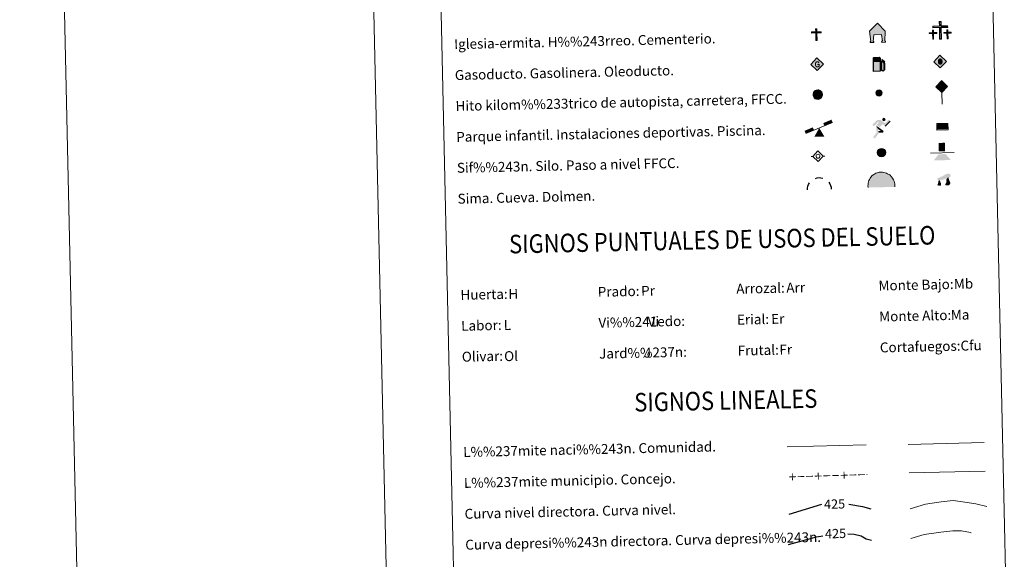
# Model space of a CAD drawing. Units: metres. Extents: x 651222 to 655742, y 720643 to 723711.
# Drawn here: x 651222 to 652018, y 721539 to 721975 of the extents above; entities that cross this region are included whole.
import ezdxf
from ezdxf.enums import TextEntityAlignment as Align

# ---------------------------------------------------------------- set-up
doc = ezdxf.new("R2010")
doc.units = ezdxf.units.M
doc.header["$MEASUREMENT"] = 0
doc.linetypes.add('DGN Style 3', pattern=[69.495108, 49.639363, -19.855745])
for name, color, linetype, lineweight in [('Carátula', 7, 'Continuous', 5), ('Edificios construcciones cerramientos', 7, 'Continuous', 5), ('Entidades rústicas y varios', 7, 'Continuous', 5), ('Hidrografía', 7, 'Continuous', 5), ('Líneas de conducción', 7, 'Continuous', 5), ('Viales y ferrocarril', 7, 'Continuous', 5)]:
    doc.layers.add(name, color=color, linetype=linetype, lineweight=lineweight)
doc.styles.add('Style-arial', font='arial.shx', dxfattribs={"bigfont": 'arialbig.shx'})
doc.styles.add('Style-Helvetica-Narrow-Oblique', font='txt')

# ---------------------------------------------------------------- blocks, each defined once
blk = doc.blocks.new('5CEMEN')
at = {"layer": 'Carátula', "color": 7, "linetype": 'Continuous', "lineweight": 5, "flags": 128}
for points in [[(0.27, -4.21), (0.27, 1.95), (3.78, 1.95), (3.78, 2.84), (0.27, 2.84), (0.26, 5.31), (-0.71, 5.31), (-0.7, 2.84), (-4.22, 2.84), (-4.22, 1.95), (-0.7, 1.95), (-0.71, -4.21), (0.27, -4.21)], [(-3.95, -4.17), (-3.95, -1.09), (-2.18, -1.09), (-2.19, -0.64), (-3.95, -0.64), (-3.95, 0.6), (-4.43, 0.59), (-4.43, -0.64), (-6.18, -0.64), (-6.19, -1.09), (-4.43, -1.09), (-4.43, -4.17), (-3.95, -4.17)], [(-4.42, -0.73), (-6.09, -0.73), (-6.09, -0.99), (-4.34, -1), (-4.34, -4.08), (-4.02, -4.08), (-4.02, -1), (-2.28, -1), (-2.28, -0.73), (-3.94, -0.73), (-4.03, -0.64), (-4.02, 0.5), (-4.33, 0.5), (-4.34, -0.64), (-4.42, -0.73)], [(-0.71, 2.66), (-4.06, 2.66), (-4.05, 2.12), (-0.53, 2.13), (-0.53, -4.04), (0.1, -4.04), (0.09, 2.13), (3.6, 2.13), (3.6, 2.67), (0.27, 2.67), (0.1, 2.84), (0.09, 5.14), (-0.52, 5.13), (-0.52, 2.84), (-0.71, 2.66)], [(3.83, -4.17), (3.83, -1.09), (5.58, -1.1), (5.59, -0.65), (3.83, -0.64), (3.83, 0.58), (3.33, 0.59), (3.33, -0.65), (1.57, -0.65), (1.58, -1.1), (3.34, -1.09), (3.33, -4.17), (3.83, -4.17)], [(3.33, -0.73), (1.67, -0.74), (1.66, -1.01), (3.43, -1.01), (3.43, -4.09), (3.74, -4.09), (3.73, -1.01), (5.49, -1.01), (5.49, -0.74), (3.82, -0.73), (3.73, -0.65), (3.73, 0.5), (3.43, 0.5), (3.43, -0.65), (3.33, -0.73)], [(-4.02, -4.08), (-4.34, -4.08), (-4.35, -3.8)], [(0.1, -4.04), (-0.53, -4.04), (-0.53, -3.47)], [(3.74, -4.09), (3.43, -4.09), (3.43, -3.8)]]:
    blk.add_lwpolyline(points, dxfattribs=at)
blk = doc.blocks.new('5GASO')
at = {"layer": 'Líneas de conducción', "linetype": 'Continuous', "lineweight": 5}
for color, points in [(33, [(0.11, -5.09), (-5.09, -0.11), (-0.11, 5.09), (0.18, 2.51), (0.18, 2.51), (-0.37, 2.42), (-0.83, 2.2), (-1.22, 1.83), (-1.51, 1.32), (-1.7, 0.68), (-1.75, -0.08), (-1.66, -0.82), (-1.45, -1.45), (-1.12, -1.96), (-0.71, -2.32), (-0.21, -2.52), (0.35, -2.59), (0.35, -2.59)]), (250, [(0.35, -2.59), (-0.21, -2.52), (-0.7, -2.32), (-1.12, -1.96), (-1.45, -1.45), (-1.66, -0.82), (-1.74, -0.08), (-1.7, 0.68), (-1.51, 1.32), (-1.22, 1.83), (-0.83, 2.2), (-0.37, 2.42), (0.18, 2.51), (0.52, 2.49), (0.83, 2.42), (1.09, 2.31), (1.33, 2.15), (1.53, 1.93), (1.69, 1.68), (1.82, 1.38), (1.91, 1.03), (1.16, 0.83), (1.02, 1.19), (0.8, 1.45), (0.51, 1.61), (0.19, 1.66), (-0.07, 1.62), (-0.3, 1.54), (-0.51, 1.41), (-0.68, 1.23), (-0.83, 1), (-0.93, 0.71), (-0.98, 0.37), (-0.99, -0.01), (-0.96, -0.43), (-0.88, -0.79), (-0.76, -1.11), (-0.59, -1.36), (-0.41, -1.53), (-0.2, -1.65), (0.03, -1.72), (0.29, -1.74), (0.55, -1.71), (0.82, -1.62), (1.07, -1.48), (1.3, -1.3), (1.28, -0.68), (0.25, -0.71), (0.23, 0.15), (2.02, 0.19), (2.06, -1.78), (1.75, -2.08), (1.33, -2.34), (0.84, -2.52)]), (33, [(0.11, -5.09), (0.35, -2.59), (0.35, -2.59), (0.84, -2.52), (1.33, -2.34), (1.75, -2.08), (2.06, -1.78), (2.02, 0.19), (0.23, 0.15), (0.25, -0.71), (1.28, -0.68), (1.3, -1.3), (1.07, -1.48), (0.81, -1.62), (0.55, -1.71), (0.29, -1.74), (0.03, -1.72), (-0.2, -1.65), (-0.41, -1.53), (-0.59, -1.36), (-0.76, -1.11), (-0.88, -0.79), (-0.96, -0.43), (-0.99, -0.01), (-0.98, 0.37), (-0.93, 0.71), (-0.83, 1), (-0.68, 1.23), (-0.51, 1.41), (-0.3, 1.54), (-0.07, 1.62), (0.19, 1.66), (0.51, 1.61), (0.8, 1.45), (1.02, 1.19), (1.16, 0.83), (1.91, 1.03), (1.82, 1.38), (1.69, 1.68), (1.53, 1.93), (1.33, 2.15), (1.09, 2.31), (0.82, 2.42), (0.52, 2.49), (0.18, 2.51), (0.18, 2.51), (-0.11, 5.09), (5.09, 0.11)])]:
    blk.add_hatch(color=color, dxfattribs=at).paths.add_polyline_path(points)
at = {"layer": 'Líneas de conducción', "color": 250, "linetype": 'Continuous', "lineweight": 5}
blk.add_3dface([(0.11, -5.09), (5.09, 0.11), (-0.11, 5.09), (-5.09, -0.11)], dxfattribs=at)
blk = doc.blocks.new('5HITFE')
at = {"layer": 'Viales y ferrocarril', "linetype": 'Continuous', "lineweight": 5}
blk.add_hatch(color=2, dxfattribs=at).paths.add_polyline_path([(-0.21, 9.55), (-5.07, 14.19), (-0.42, 19.05), (-0.37, 19.1), (4.43, 14.4)])
at = {"layer": 'Viales y ferrocarril', "color": 170, "linetype": 'Continuous', "lineweight": 5}
blk.add_line((-0.21, 9.55), (-5.07, 14.19), dxfattribs=at)
at = {"layer": 'Viales y ferrocarril', "color": 250, "linetype": 'Continuous', "lineweight": 5}
blk.add_line((-0.21, 9.55), (0, 0), dxfattribs=at)
at = {"layer": 'Viales y ferrocarril', "color": 250, "linetype": 'Continuous', "lineweight": 5, "flags": 128}
blk.add_lwpolyline([(-0.21, 9.55), (4.43, 14.4), (-0.37, 19.1), (-0.42, 19.05), (-5.07, 14.19)], close=True, dxfattribs=at)
blk = doc.blocks.new('5HORRE')
at = {"layer": 'Edificios construcciones cerramientos', "linetype": 'Continuous', "lineweight": 5, "extrusion": (0, 0, -1)}
blk.add_hatch(color=254, dxfattribs=at).paths.add_polyline_path([(5.95, -7.88), (2.83, -7.81), (2.85, -6.9), (3.44, -6.84), (2.97, -1.56), (-3.28, -1.43), (-4.06, -6.63), (-3.39, -6.69), (-3.42, -7.67), (-6.54, -7.6), (-6.48, -6.62), (-5.87, -6.59), (-6.34, 1.43), (0.05, 7.88), (6.41, 1.28), (5.37, -6.84), (5.93, -6.92)])
at = {"layer": 'Edificios construcciones cerramientos', "color": 252, "linetype": 'Continuous', "lineweight": 5, "flags": 128}
blk.add_lwpolyline([(-6.41, 1.28), (-0.05, 7.88), (6.34, 1.43), (5.87, -6.59), (6.48, -6.62), (6.54, -7.6), (3.42, -7.67), (3.39, -6.69), (4.06, -6.63), (3.28, -1.43), (-2.97, -1.56), (-3.44, -6.84), (-2.85, -6.9), (-2.83, -7.81), (-5.95, -7.88), (-5.93, -6.92), (-5.37, -6.84)], close=True, dxfattribs=at)
blk = doc.blocks.new('5ROLEO')
at = {"layer": 'Líneas de conducción', "linetype": 'Continuous', "lineweight": 5}
for color, points in [(2, [(-0.03, -5.2), (-5.23, -0.22), (-0.26, 4.98), (-0.06, 2.39), (-0.06, 2.39), (-0.6, 2.31), (-1.06, 2.09), (-1.42, 1.73), (-1.71, 1.23), (-1.89, 0.58), (-1.93, -0.23), (-1.88, -0.8), (-1.77, -1.3), (-1.58, -1.75), (-1.32, -2.12), (-1.04, -2.39), (-0.72, -2.57), (-0.35, -2.67), (0.06, -2.7), (0.06, -2.7)]), (250, [(0.06, -2.7), (0.06, -2.7), (-0.35, -2.67), (-0.72, -2.57), (-1.04, -2.39), (-1.32, -2.12), (-1.58, -1.75), (-1.77, -1.3), (-1.88, -0.8), (-1.93, -0.23), (-1.89, 0.58), (-1.71, 1.23), (-1.42, 1.73), (-1.06, 2.09), (-0.6, 2.31), (-0.06, 2.39), (-0.04, 1.54), (-0.28, 1.51), (-0.51, 1.43), (-0.7, 1.29), (-0.87, 1.11), (-1.01, 0.87), (-1.11, 0.58), (-1.16, 0.23), (-1.18, -0.18), (-1.15, -0.58), (-1.08, -0.92), (-0.97, -1.21), (-0.81, -1.44), (-0.63, -1.62), (-0.42, -1.76), (-0.2, -1.83), (0.04, -1.85), (0.06, -2.7), (0.06, -2.7)]), (2, [(0.04, -1.85), (-0.2, -1.83), (-0.42, -1.76), (-0.63, -1.62), (-0.81, -1.44), (-0.97, -1.21), (-1.08, -0.92), (-1.15, -0.58), (-1.18, -0.18), (-1.16, 0.23), (-1.11, 0.58), (-1.01, 0.87), (-0.87, 1.11), (-0.7, 1.29), (-0.51, 1.43), (-0.28, 1.51), (-0.03, 1.54), (0.22, 1.52), (0.44, 1.45), (0.65, 1.33), (0.83, 1.15), (0.98, 0.92), (1.08, 0.64), (1.15, 0.29), (1.18, -0.1), (1.17, -0.51), (1.11, -0.87), (1.01, -1.17), (0.88, -1.41), (0.7, -1.6), (0.5, -1.74), (0.29, -1.82)]), (2, [(-0.03, -5.2), (0.06, -2.7), (0.06, -2.7), (0.46, -2.65), (0.83, -2.53), (1.14, -2.33), (1.41, -2.05), (1.65, -1.67), (1.82, -1.22), (1.91, -0.7), (1.93, -0.11), (1.89, 0.46), (1.77, 0.97), (1.59, 1.4), (1.35, 1.76), (1.06, 2.04), (0.72, 2.25), (0.35, 2.36), (-0.06, 2.39), (-0.06, 2.39), (-0.26, 4.98), (4.94, 0)]), (250, [(0.06, -2.7), (0.04, -1.85), (0.04, -1.85), (0.29, -1.82), (0.5, -1.74), (0.7, -1.6), (0.88, -1.41), (1.01, -1.17), (1.11, -0.87), (1.17, -0.51), (1.18, -0.1), (1.15, 0.29), (1.08, 0.64), (0.98, 0.92), (0.83, 1.15), (0.65, 1.33), (0.44, 1.45), (0.22, 1.52), (-0.03, 1.54), (-0.04, 1.54), (-0.06, 2.39), (-0.06, 2.39), (-0.05, 2.39), (0.35, 2.36), (0.72, 2.25), (1.06, 2.04), (1.35, 1.76), (1.59, 1.4), (1.77, 0.97), (1.89, 0.46), (1.93, -0.11), (1.91, -0.7), (1.82, -1.22), (1.65, -1.67), (1.41, -2.05), (1.14, -2.33), (0.83, -2.53), (0.46, -2.65), (0.06, -2.7)])]:
    blk.add_hatch(color=color, dxfattribs=at).paths.add_polyline_path(points)
at = {"layer": 'Líneas de conducción', "color": 250, "linetype": 'Continuous', "lineweight": 5, "flags": 128}
blk.add_lwpolyline([(-0.03, -5.2), (4.95, 0), (-0.25, 4.98), (-5.23, -0.22), (-0.03, -5.2)], dxfattribs=at)
blk = doc.blocks.new('5SIFON')
at = {"layer": 'Hidrografía', "color": 250, "linetype": 'Continuous', "lineweight": 5}
for p, q in [((5.42, 0.12), (4.22, 0.09)), ((-5.47, -0.12), (-4.21, -0.09))]:
    blk.add_line(p, q, dxfattribs=at)
at = {"layer": 'Hidrografía', "color": 250, "linetype": 'Continuous', "lineweight": 5, "flags": 128}
blk.add_lwpolyline([(-4.21, -0.09), (-0.1, 4.23), (4.22, 0.09), (0.08, -4.23), (-4.21, -0.09)], dxfattribs=at)
at = {"layer": 'Hidrografía', "color": 250, "linetype": 'Continuous', "lineweight": 5}
blk.add_circle((-0.01, 0), 1.58, dxfattribs=at)
blk = doc.blocks.new('5SIMA')
at = {"layer": 'Entidades rústicas y varios', "color": 250, "linetype": 'Continuous', "lineweight": 30, "extrusion": (0, 0, -1)}
for start, end in [(358.20382, 34.20019), (70.20551, 106.21642), (142.20664, 178.20065)]:
    blk.add_arc((-0.05, -3.35), 9.59, start, end, dxfattribs=at)
blk = doc.blocks.new('5IDEP')
at = {"layer": 'Edificios construcciones cerramientos', "linetype": 'Continuous', "lineweight": 5, "extrusion": (0, 0, -1)}
blk.add_hatch(color=252, dxfattribs=at).paths.add_polyline_path([(0.52, -0.61), (-1.78, 1.89), (-4, 0.31), (-7.81, 4.38), (-6.52, 5.35), (-3.9, 2.53), (-0.26, 5.17), (2.78, 5.1), (6.46, 1.21), (5.12, 0.19), (1.93, 3.67), (1.33, 3.14), (3.06, 1.29)])
at = {"layer": 'Edificios construcciones cerramientos', "linetype": 'Continuous', "lineweight": 5}
for points in [[(-4.93, -9.55), (-5.18, -9.46), (-5.38, -9.31), (-5.53, -9.09), (-5.61, -8.83), (-5.6, -8.55), (-5.48, -8.3), (-2.92, -4.93), (-3.58, 0.23), (-3.41, 0.73), (-3.41, 0.73), (-1.9, -2), (-1.9, -2), (-1.72, -3.72), (-1.72, -3.72), (-1.06, -5.12), (-1.06, -5.12), (-4.23, -9.32), (-4.23, -9.32), (-4.39, -9.46), (-4.65, -9.55)], [(1.49, -5.15), (1.49, -5.15), (-1.06, -5.12), (-1.06, -5.12), (-1.72, -3.72), (-1.72, -3.72), (0.41, -3.72), (-1.9, -2), (-1.9, -2), (-3.41, 0.73), (-3.41, 0.73), (-3.41, 0.73), (-3.41, 0.73), (2.17, -3.32), (2.17, -3.32), (2.37, -3.5), (2.5, -3.75), (2.56, -4.03), (2.54, -4.31), (2.45, -4.56), (2.29, -4.79), (2.07, -4.97), (1.8, -5.08)]]:
    blk.add_hatch(color=252, dxfattribs=at).paths.add_polyline_path(points)
h = blk.add_hatch(color=252, dxfattribs=at)
edge = h.paths.add_edge_path()
edge.add_arc((2.84, 5.59), 1.39, 181.27007, 541.27007)
at = {"layer": 'Edificios construcciones cerramientos', "color": 252, "linetype": 'Continuous', "lineweight": 5}
blk.add_line((4, 0.31), (7.81, 4.38), dxfattribs=at)
at = {"layer": 'Edificios construcciones cerramientos', "color": 252, "linetype": 'Continuous', "lineweight": 5, "flags": 128}
blk.add_lwpolyline([(7.81, 4.38), (4, 0.31)], dxfattribs=at)
blk = doc.blocks.new('5DOLM')
at = {"layer": 'Entidades rústicas y varios', "linetype": 'Continuous', "lineweight": 15}
for points in [[(-3.38, 0.65), (-4.48, 0.82), (-4.82, 0.95), (-5.04, 1.22), (-5.18, 1.56), (-4.78, 2.05), (-4.24, 2.26), (-3.08, 2.71), (-2.33, 3.06), (-0.91, 3.71), (0.72, 4.64), (1.8, 5.28), (3.02, 5.72), (4.33, 5.82), (4.88, 5.7), (5.23, 5.49), (5.59, 4.81), (5.75, 4.14), (5.62, 3.3), (4.94, 2.89), (-0.23, 0.91), (-2.62, 0.66)], [(-2.8, -4.02), (-3.25, -3.95), (-3.87, -3.96), (-4.48, -3.67), (-4.87, -3.23), (-4.8, -2.76), (-4.44, -2.22), (-4.22, -1.61), (-4.24, -0.91), (-3.96, 0.16), (-3.38, 0.65), (-2.66, -0.35), (-2.48, -1.11), (-2.09, -1.95), (-1.91, -2.62), (-1.9, -3.38), (-2.27, -3.85)], [(2.15, -3.67), (1.6, -3.39), (1.52, -2.76), (1.81, -2.3), (2.18, -1.54), (2.32, -0.92), (2.46, -0.39), (2.36, 0.52), (2.43, 1.22), (2.72, 1.83), (3.31, 2.37), (4.18, 2.79), (4.24, 2.01), (4.32, 1.49), (4.49, 0.89), (4.72, 0.35), (4.89, -0.18), (5.21, -0.78), (5.46, -1.54), (5.47, -2.22), (5.1, -3), (4.51, -3.55), (3.82, -3.63), (2.84, -3.66)]]:
    blk.add_hatch(color=252, dxfattribs=at).paths.add_polyline_path(points)
blk = doc.blocks.new('5GASOL')
at = {"layer": 'Edificios construcciones cerramientos', "linetype": 'Continuous', "lineweight": 5, "extrusion": (0, 0, -1)}
blk.add_hatch(color=20, dxfattribs=at).paths.add_polyline_path([(4.11, -6.01), (-1.18, -5.91), (-1.02, 1.73), (-1.78, 1.74), (-1.83, 1.69), (-1.98, -4.35), (-2.01, -4.69), (-2.21, -5.06), (-2.43, -5.34), (-2.8, -5.56), (-3.21, -5.68), (-3.74, -5.63), (-4.11, -5.45), (-4.42, -5.16), (-4.65, -4.85), (-4.72, -4.46), (-4.64, -1.11), (-4.49, 0.35), (-4.1, 1.96), (-4.68, 1.73), (-2.75, 3.41), (-2.58, 3.26), (-2.87, 2.91), (-3.86, 1.57), (-4.25, 0.21), (-4.41, -1.15), (-4.47, -4.32), (-4.41, -4.64), (-4.25, -4.94), (-4.06, -5.14), (-3.8, -5.33), (-3.44, -5.42), (-2.94, -5.35), (-2.61, -5.14), (-2.35, -4.8), (-2.29, -4.42), (-2.3, -4.21), (-2.16, 1.64), (-2.13, 1.9), (-2.05, 2), (-1.95, 2.03), (-1.79, 2.05), (-1.02, 2.04), (-0.95, 4.78), (-0.94, 4.89), (-0.87, 5.01), (-0.76, 5.09), (-0.64, 5.2), (-0.55, 5.25), (-0.34, 5.33), (3.77, 5.24), (3.96, 5.16), (4.1, 5.08), (4.19, 4.97), (4.29, 4.82), (4.36, 4.6)])
at = {"layer": 'Edificios construcciones cerramientos', "color": 250, "linetype": 'Continuous', "lineweight": 25, "flags": 128}
blk.add_lwpolyline([(1.06, 1.68), (1.23, -5.96), (-4.16, -6.08), (-4.4, 4.59), (-4.34, 4.82), (-4.24, 4.99), (-4.12, 5.1), (-3.97, 5.19), (-3.77, 5.28), (0.33, 5.37), (0.58, 5.29), (0.67, 5.22), (0.75, 5.16), (0.9, 5.03), (0.98, 4.9), (0.99, 4.76), (1.05, 2.08), (1.79, 2.09), (1.97, 2.06), (2.08, 2.01), (2.17, 1.91), (2.2, 1.61), (2.33, -4.19), (2.32, -4.41), (2.39, -4.79), (2.64, -5.12), (2.97, -5.32), (3.44, -5.4), (3.79, -5.3), (4.03, -5.13), (4.26, -4.86), (4.39, -4.63), (4.44, -4.3), (4.37, -1.17), (4.23, 0.17), (3.83, 1.55), (2.77, 2.97), (2.53, 3.26), (2.74, 3.46), (4.81, 1.65), (4.14, 1.9), (4.53, 0.38), (4.68, -1.13), (4.75, -4.44), (4.69, -4.85), (4.46, -5.17), (4.13, -5.48), (3.75, -5.65), (3.21, -5.72), (2.79, -5.59), (2.44, -5.38), (2.19, -5.11), (1.99, -4.73), (1.94, -4.45), (1.8, 1.66), (1.76, 1.7)], close=True, dxfattribs=at)
at = {"layer": 'Edificios construcciones cerramientos', "color": 2, "linetype": 'Continuous', "lineweight": 25, "extrusion": (0, 0, -1)}
blk.add_solid([(-0.57, 2.07), (3.81, 1.97), (-0.51, 4.83), (3.87, 4.73)], dxfattribs=at)
blk.add_solid([(-0.57, 2.07), (3.81, 1.97), (-0.51, 4.83), (3.87, 4.73)], dxfattribs=at)
at = {"layer": 'Edificios construcciones cerramientos', "color": 2, "linetype": 'Continuous', "lineweight": 5, "extrusion": (0, 0, -1)}
blk.add_solid([(-0.57, 2.07), (3.81, 1.97), (-0.51, 4.83), (3.87, 4.73)], dxfattribs=at)
at = {"layer": 'Edificios construcciones cerramientos', "color": 250, "linetype": 'Continuous', "lineweight": 5}
blk.add_3dface([(-3.81, 1.97), (-3.87, 4.73), (0.51, 4.83), (0.57, 2.07)], dxfattribs=at)
blk.add_3dface([(-3.81, 1.97), (-3.87, 4.73), (0.51, 4.83), (0.57, 2.07)], dxfattribs=at)
blk.add_3dface([(-3.81, 1.97), (-3.87, 4.73), (0.51, 4.83), (0.57, 2.07)], dxfattribs=at)
blk = doc.blocks.new('5PAINF')
at = {"layer": 'Edificios construcciones cerramientos', "color": 170, "linetype": 'Continuous', "lineweight": 5}
blk.add_line((-10.85, -4.47), (10.85, 4.47), dxfattribs=at)
at = {"layer": 'Edificios construcciones cerramientos', "color": 6, "linetype": 'Continuous', "lineweight": 5, "extrusion": (0, 0, -1)}
blk.add_solid([(10.85, -4.47), (4.16, -1.72), (11.8, -2.19), (5.11, 0.51)], dxfattribs=at)
at = {"layer": 'Edificios construcciones cerramientos', "color": 23, "linetype": 'Continuous', "lineweight": 5}
blk.add_solid([(0.05, 0.03), (4.26, -6.93), (-3.89, -7.11)], dxfattribs=at)
at = {"layer": 'Edificios construcciones cerramientos', "color": 6, "linetype": 'Continuous', "lineweight": 5}
blk.add_solid([(10.85, 4.52), (4.21, 1.77), (9.95, 6.75), (3.31, 4)], dxfattribs=at)
blk = doc.blocks.new('5PASON')
at = {"layer": 'Viales y ferrocarril', "color": 252, "linetype": 'Continuous', "lineweight": 5}
blk.add_line((-9.17, -0.51), (9.82, -0.08), dxfattribs=at)
at = {"layer": 'Viales y ferrocarril', "color": 45, "linetype": 'Continuous', "lineweight": 5, "extrusion": (0, 0, -1)}
blk.add_solid([(2.54, 0.84), (-2.46, 0.95), (2.7, 7.69), (-2.3, 7.8)], dxfattribs=at)
at = {"layer": 'Viales y ferrocarril', "color": 9, "linetype": 'Continuous', "lineweight": 5}
blk.add_solid([(-6.68, -6.45), (-2.59, -1.46), (7.21, -6.15), (2.91, -1.34)], dxfattribs=at)
blk = doc.blocks.new('5PISCI')
at = {"layer": 'Edificios construcciones cerramientos', "linetype": 'Continuous', "lineweight": 5}
blk.add_hatch(color=131, dxfattribs=at).paths.add_polyline_path([(-3.71, -1.96), (-3.79, 1.79), (3.71, 1.96), (3.79, -1.79)])
at = {"layer": 'Edificios construcciones cerramientos', "color": 1, "linetype": 'Continuous', "lineweight": 5}
blk.add_3dface([(-4.44, -2.72), (4.56, -2.52), (4.44, 2.72), (-4.56, 2.53)], dxfattribs=at)
at = {"layer": 'Edificios construcciones cerramientos', "color": 5, "linetype": 'Continuous', "lineweight": 5}
blk.add_3dface([(-3.71, -1.96), (3.79, -1.79), (3.71, 1.96), (-3.79, 1.79)], dxfattribs=at)
blk = doc.blocks.new('5CUEVA')
at = {"layer": 'Entidades rústicas y varios', "linetype": 'Continuous', "lineweight": 5}
for points in [[(-10.49, -6.11), (-10.52, -4.66), (-10.49, -3.61), (-10.37, -2.56), (-10.14, -1.5), (-9.81, -0.44), (-9.33, 0.47), (-8.8, 1.38), (-8.17, 2.19), (-7.05, 3.52), (-5.92, 4.34), (-5.03, 4.86), (-4.14, 5.38), (-3.1, 5.81), (-1.56, 6.19), (0.04, 6.38), (1.14, 6.3), (2.19, 6.17), (3.25, 5.9), (4.36, 5.57), (5.32, 5.09), (7.04, 4.03), (8.52, 2.56), (9.3, 1.58), (10.23, 0), (10.55, -1.04), (10.88, -2.09), (11.1, -3.13), (11.17, -4.18), (11.26, -5.63), (10.54, -4.99), (10.53, -4.29), (10.45, -3.2), (10.23, -2.1), (9.91, -1.21), (9.59, -0.31), (8.75, 1.27), (8.03, 2.15), (6.55, 3.57), (4.98, 4.53), (4.07, 4.96), (3.11, 5.29), (2.06, 5.52), (1.1, 5.6), (0.05, 5.68), (-1.39, 5.54), (-2.89, 5.16), (-3.83, 4.79), (-4.72, 4.32), (-5.56, 3.75), (-6.64, 3.03), (-7.66, 1.8), (-8.24, 0.99), (-8.78, 0.18), (-9.21, -0.73), (-9.54, -1.64), (-9.66, -2.69), (-9.84, -3.65), (-9.87, -4.75), (-9.85, -5.45)], [(-10.49, -6.11), (-9.85, -5.45), (-5.45, -5.41), (-4.98, -4.11), (-4.68, -3.29), (-4.45, -2.7), (-4.12, -2.2), (-3.89, -1.77), (-3.59, -1.17), (-3.32, -0.76), (-3.18, -0.58), (-3.04, -0.41), (-2.81, -0.2), (-2.28, 0.2), (-1.88, 0.38), (-1.44, 0.69), (-0.84, 1.01), (-0.35, 1.12), (0.15, 1.13), (0.85, 1.09), (1.26, 0.9), (1.66, 0.81), (2.02, 0.62), (2.37, 0.43), (2.68, 0.13), (2.93, -0.11), (3.24, -0.45), (3.46, -0.8), (3.7, -1.07), (4.28, -1.93), (4.45, -2.09), (4.59, -2.44), (4.91, -2.9), (5.17, -3.3), (5.81, -3.99), (6.52, -5.09), (10.54, -4.99), (11.26, -5.63), (11.21, -5.63)]]:
    blk.add_hatch(color=170, dxfattribs=at).paths.add_polyline_path(points)
at = {"layer": 'Entidades rústicas y varios', "linetype": 'Continuous', "lineweight": 5, "extrusion": (0, 0, -1)}
blk.add_hatch(color=43, dxfattribs=at).paths.add_polyline_path([(9.85, -5.45), (5.45, -5.41), (4.98, -4.11), (4.68, -3.29), (4.45, -2.7), (4.12, -2.2), (3.89, -1.77), (3.59, -1.17), (3.32, -0.76), (3.18, -0.58), (3.04, -0.41), (2.81, -0.2), (2.6, -0.07), (2.28, 0.2), (1.88, 0.38), (1.44, 0.69), (0.84, 1.01), (0.35, 1.12), (-0.15, 1.13), (-0.85, 1.09), (-1.26, 0.9), (-1.66, 0.81), (-2.02, 0.62), (-2.37, 0.43), (-2.68, 0.13), (-2.93, -0.11), (-3.24, -0.45), (-3.46, -0.8), (-3.7, -1.07), (-3.88, -1.34), (-4.28, -1.93), (-4.45, -2.09), (-4.59, -2.44), (-4.91, -2.9), (-5.17, -3.3), (-5.81, -3.99), (-6.52, -5.09), (-10.54, -4.99), (-10.53, -4.29), (-10.45, -3.2), (-10.23, -2.1), (-9.91, -1.21), (-9.59, -0.31), (-8.75, 1.27), (-8.03, 2.15), (-6.55, 3.57), (-4.98, 4.53), (-4.07, 4.96), (-3.11, 5.29), (-2.06, 5.52), (-1.1, 5.6), (-0.05, 5.68), (1.39, 5.54), (2.89, 5.16), (3.83, 4.79), (4.72, 4.32), (5.56, 3.75), (6.64, 3.03), (7.66, 1.8), (8.24, 0.99), (8.78, 0.18), (9.21, -0.73), (9.54, -1.64), (9.66, -2.69), (9.84, -3.65), (9.87, -4.75)])
at = {"layer": 'Entidades rústicas y varios', "color": 170, "linetype": 'Continuous', "lineweight": 5}
blk.add_line((11.26, -5.63), (11.21, -5.63), dxfattribs=at)
at = {"layer": 'Entidades rústicas y varios', "color": 170, "linetype": 'Continuous', "lineweight": 5, "flags": 128}
blk.add_lwpolyline([(-10.49, -6.11), (-10.52, -4.66), (-10.49, -3.61), (-10.37, -2.56), (-10.14, -1.5), (-9.81, -0.44), (-9.33, 0.47), (-8.8, 1.38), (-8.17, 2.19), (-7.05, 3.52), (-5.92, 4.34), (-5.03, 4.86), (-4.14, 5.38), (-3.1, 5.81), (-1.56, 6.19), (0.04, 6.38), (1.14, 6.3), (2.19, 6.17), (3.25, 5.9), (4.36, 5.57), (5.32, 5.09), (7.04, 4.03), (8.52, 2.56), (9.3, 1.58), (10.23, 0), (10.55, -1.04), (10.88, -2.09), (11.1, -3.13), (11.17, -4.18), (11.26, -5.63)], dxfattribs=at)
blk = doc.blocks.new('5ERMIT')
at = {"layer": 'Edificios construcciones cerramientos', "linetype": 'Continuous', "lineweight": 5}
blk.add_hatch(color=250, dxfattribs=at).paths.add_polyline_path([(-0.18, -6.47), (-0.19, -5.9), (-0.31, -0.31), (-3.83, -0.39), (-3.84, 0.15), (-0.5, 0.23), (-0.32, 0.41), (-0.38, 2.7), (0.25, 2.71), (0.3, 0.42), (0.48, 0.25), (3.81, 0.32), (3.82, -0.22), (0.31, -0.29), (0.44, -6.46)])
at = {"layer": 'Edificios construcciones cerramientos', "color": 7, "linetype": 'Continuous', "lineweight": 5, "flags": 128}
blk.add_lwpolyline([(-0.49, -0.49), (-0.35, -6.65), (0.62, -6.63), (0.49, -0.47), (4, -0.39), (3.98, 0.5), (0.47, 0.42), (0.42, 2.89), (-0.55, 2.87), (-0.5, 0.4), (-4.02, 0.32), (-4, -0.57), (-0.48, -0.49), (-0.35, -6.65), (0.62, -6.63)], dxfattribs=at)
blk = doc.blocks.new('5HITAU')
at = {"layer": 'Viales y ferrocarril', "linetype": 'Continuous', "lineweight": 5}
for color, points in [(1, [(0.55, -3.85), (-0.9, -3.72), (-2.02, -3.3), (-2.81, -2.7), (-3.55, -1.59), (-3.8, -0.59), (-3.82, 0.51), (-3.54, 1.6), (-2.87, 2.56), (-2.08, 3.22), (-1.31, 3.66), (0.07, 3.84), (0.93, 3.73), (1.86, 3.42), (2.53, 2.91), (3.22, 2.17), (3.66, 1.19), (3.84, 0.29), (3.78, -0.76), (3.42, -1.83), (2.69, -2.73), (1.73, -3.48)]), (2, [(0.44, -2.85), (-0.68, -2.76), (-1.53, -2.44), (-2.08, -2.02), (-2.64, -1.19), (-2.82, -0.46), (-2.84, 0.39), (-2.64, 1.19), (-2.14, 1.89), (-1.52, 2.42), (-0.99, 2.71), (0.08, 2.85), (0.71, 2.77), (1.39, 2.54), (1.88, 2.18), (2.39, 1.62), (2.72, 0.89), (2.86, 0.21), (2.81, -0.57), (2.55, -1.35), (1.99, -2.03), (1.27, -2.6)])]:
    blk.add_hatch(color=color, dxfattribs=at).paths.add_polyline_path(points)
at = {"layer": 'Viales y ferrocarril', "color": 250, "linetype": 'Continuous', "lineweight": 5, "flags": 128}
blk.add_lwpolyline([(-1.31, 3.66), (-2.08, 3.22), (-2.87, 2.56), (-3.54, 1.6), (-3.82, 0.51), (-3.8, -0.59), (-3.55, -1.59), (-2.81, -2.7), (-2.02, -3.3), (-0.9, -3.72), (0.55, -3.85), (1.73, -3.48), (2.69, -2.73), (3.42, -1.83), (3.78, -0.76), (3.84, 0.29), (3.66, 1.19), (3.22, 2.17), (2.53, 2.91), (1.86, 3.42), (0.93, 3.73), (0.07, 3.84)], close=True, dxfattribs=at)
blk = doc.blocks.new('5HITCA')
at = {"layer": 'Viales y ferrocarril', "linetype": 'Continuous', "lineweight": 5}
h = blk.add_hatch(color=1, dxfattribs=at)
edge = h.paths.add_edge_path()
edge.add_arc((0, 0), 2.56, 1.27019, 361.27019)
at = {"layer": 'Viales y ferrocarril', "color": 250, "linetype": 'Continuous', "lineweight": 5}
blk.add_circle((0, 0), 2.56, dxfattribs=at)
blk = doc.blocks.new('5SILO')
at = {"layer": 'Edificios construcciones cerramientos', "linetype": 'Continuous', "lineweight": 5}
h = blk.add_hatch(color=232, dxfattribs=at)
edge = h.paths.add_edge_path()
edge.add_arc((0, 0), 3.39, 169.96584, 529.96584)
at = {"layer": 'Edificios construcciones cerramientos', "color": 250, "linetype": 'Continuous', "lineweight": 5}
blk.add_circle((0, 0), 3.39, dxfattribs=at)

msp = doc.modelspace()

# ---------------------------------------------------------------- hatches: boundary and pattern name
at = {"layer": 'Carátula', "linetype": 'Continuous', "lineweight": 5}
msp.add_hatch(color=2, dxfattribs=at).paths.add_polyline_path([(651867.53, 721911.83), (651866.4, 721911.92), (651865.56, 721912.25), (651865.01, 721912.67), (651864.45, 721913.5), (651864.27, 721914.23), (651864.25, 721915.08), (651864.46, 721915.87), (651864.94, 721916.57), (651865.57, 721917.11), (651866.1, 721917.4), (651867.16, 721917.54), (651867.8, 721917.47), (651868.49, 721917.23), (651868.98, 721916.86), (651869.47, 721916.31), (651869.8, 721915.58), (651869.94, 721914.9), (651869.9, 721914.12), (651869.63, 721913.34), (651869.09, 721912.66), (651868.36, 721912.09)])

# ---------------------------------------------------------------- linework, layer by layer
at = {"layer": 'Carátula', "color": 7, "linetype": 'Continuous', "lineweight": 5, "flags": 128}
msp.add_lwpolyline([(651471.9, 723617.64), (651537.77, 720648.38)], dxfattribs=at)
at = {"layer": 'Carátula', "color": 250, "linetype": 'Continuous', "lineweight": 5, "ltscale": 0.45, "flags": 128}
for points in [[(651842.47, 721629.94), (651906.13, 721631.66)], [(651940.27, 721631.87), (652001.57, 721633.53)], [(651940.88, 721608.9), (652002.53, 721610.16)]]:
    msp.add_lwpolyline(points, dxfattribs=at)
at = {"layer": 'Carátula', "color": 30, "linetype": 'Continuous', "lineweight": 25, "flags": 128}
for points in [[(651843.98, 721575.54), (651870.27, 721583.42)], [(651892.1, 721583.45), (651903.18, 721581.75), (651909.94, 721579.67)]]:
    msp.add_lwpolyline(points, dxfattribs=at)
at = {"layer": 'Carátula', "color": 30, "linetype": 'Continuous', "lineweight": 5, "flags": 128}
msp.add_lwpolyline([(651941.71, 721579.84), (651954.09, 721583.68), (651966.87, 721585.57), (651976.47, 721586.59), (651986.1, 721585.2), (651994.95, 721583.78), (652003.82, 721581.58)], dxfattribs=at)
at = {"layer": 'Carátula', "color": 27, "linetype": 'DGN Style 3', "lineweight": 25, "flags": 128}
for points in [[(651843.43, 721550.87), (651866.05, 721557.06), (651871.13, 721558.02)], [(651891.52, 721559.63), (651896.45, 721559.33), (651902.11, 721557.86), (651906.16, 721555.55), (651910.5, 721554.56)]]:
    msp.add_lwpolyline(points, dxfattribs=at)
at = {"layer": 'Carátula', "color": 27, "linetype": 'DGN Style 3', "lineweight": 5, "flags": 128}
msp.add_lwpolyline([(651942.24, 721555.89), (651953.03, 721558.99), (651966.61, 721560.89), (651976.21, 721561.9), (651983.41, 721562.06), (651990.67, 721560.62), (651996.32, 721558.35), (652003.59, 721556.1)], dxfattribs=at)
at = {"layer": 'Carátula', "color": 250, "linetype": 'Continuous', "lineweight": 5, "extrusion": (0, 0, -1)}
for points in [[(-651843.73, 721605.9), (-651849.36, 721606.07), (-651843.76, 721605.22), (-651849.38, 721605.4)], [(-651846.31, 721602.83), (-651846.98, 721602.85), (-651846.13, 721608.45), (-651846.81, 721608.47)], [(-651850.71, 721606.11), (-651856.33, 721606.29), (-651850.73, 721605.44), (-651856.35, 721605.61)], [(-651871.62, 721606.76), (-651877.24, 721606.93), (-651871.64, 721606.09), (-651877.26, 721606.26)], [(-651885.56, 721607.19), (-651891.19, 721607.37), (-651885.59, 721606.52), (-651891.21, 721606.69)], [(-651888.14, 721604.12), (-651888.81, 721604.14), (-651887.96, 721609.74), (-651888.64, 721609.77)], [(-651892.54, 721607.41), (-651898.16, 721607.58), (-651892.56, 721606.73), (-651898.18, 721606.91)]]:
    msp.add_solid(points, dxfattribs=at)
at = {"layer": 'Carátula', "color": 250, "linetype": 'Continuous', "lineweight": 5}
for points in [[(651857.68, 721606.33), (651863.3, 721606.5), (651857.7, 721605.65), (651863.32, 721605.83)], [(651864.65, 721606.55), (651870.27, 721606.72), (651864.67, 721605.87), (651870.29, 721606.04)], [(651867.22, 721603.48), (651867.9, 721603.5), (651867.05, 721609.1), (651867.72, 721609.12)], [(651878.59, 721606.98), (651884.21, 721607.15), (651878.61, 721606.3), (651884.24, 721606.48)], [(651899.51, 721607.62), (651905.13, 721607.8), (651899.53, 721606.95), (651905.15, 721607.12)], [(651906.48, 721607.84), (651907.06, 721607.86), (651906.5, 721607.16), (651907.08, 721607.18)]]:
    msp.add_solid(points, dxfattribs=at)
at = {"layer": 'Carátula', "color": 7, "linetype": 'Continuous', "lineweight": 5}
for points in [[(651287.83, 720642.83), (655741.73, 720741.63), (655675.86, 723710.91), (651221.96, 723612.11)], [(651553.88, 722381.24), (651999.71, 722391.13), (652037.13, 720704.46), (651591.31, 720694.57)]]:
    msp.add_3dface(points, dxfattribs=at)

# ---------------------------------------------------------------- block references
at = {"layer": 'Carátula', "color": 7, "linetype": 'Continuous', "lineweight": 5, "xscale": 1.49998668817708, "yscale": 1.49998668817708, "zscale": 1.49998668817708, "rotation": 1.270105745813017}
msp.add_blockref('5CEMEN', (651966.51, 721965.93), dxfattribs=at)
at = {"layer": 'Edificios construcciones cerramientos', "color": 252, "linetype": 'Continuous', "lineweight": 5}
for name, p in [('5HORRE', (651915.35, 721964.6)), ('5IDEP', (651917.69, 721888.96))]:
    msp.add_blockref(name, p, dxfattribs=at)
at = {"layer": 'Edificios construcciones cerramientos', "color": 7, "linetype": 'Continuous', "lineweight": 5}
msp.add_blockref('5ERMIT', (651865.93, 721964.99), dxfattribs=at)
at = {"layer": 'Edificios construcciones cerramientos', "color": 2, "linetype": 'Continuous', "lineweight": 25}
msp.add_blockref('5GASOL', (651916.41, 721939.49), dxfattribs=at)
at = {"layer": 'Edificios construcciones cerramientos', "color": 23, "linetype": 'Continuous', "lineweight": 5}
msp.add_blockref('5PAINF', (651868.22, 721887.65), dxfattribs=at)
at = {"layer": 'Edificios construcciones cerramientos', "color": 1, "linetype": 'Continuous', "lineweight": 5}
msp.add_blockref('5PISCI', (651967.86, 721888.68), dxfattribs=at)
at = {"layer": 'Edificios construcciones cerramientos', "color": 250, "linetype": 'Continuous', "lineweight": 5}
msp.add_blockref('5SILO', (651918.59, 721867.84), dxfattribs=at)
at = {"layer": 'Entidades rústicas y varios', "color": 170, "linetype": 'Continuous', "lineweight": 5}
msp.add_blockref('5CUEVA', (651918.21, 721845.67), dxfattribs=at)
at = {"layer": 'Entidades rústicas y varios', "color": 250, "linetype": 'Continuous', "lineweight": 30}
msp.add_blockref('5SIMA', (651868.35, 721841.3), dxfattribs=at)
at = {"layer": 'Entidades rústicas y varios', "color": 252, "linetype": 'Continuous', "lineweight": 15}
msp.add_blockref('5DOLM', (651968.73, 721844.98), dxfattribs=at)
at = {"layer": 'Hidrografía', "color": 250, "linetype": 'Continuous', "lineweight": 5}
msp.add_blockref('5SIFON', (651867.29, 721864.87), dxfattribs=at)
at = {"layer": 'Líneas de conducción', "color": 33, "linetype": 'Continuous', "lineweight": 5}
msp.add_blockref('5GASO', (651866.54, 721939.2), dxfattribs=at)
at = {"layer": 'Líneas de conducción', "color": 2, "linetype": 'Continuous', "lineweight": 5}
msp.add_blockref('5ROLEO', (651966.07, 721941.53), dxfattribs=at)
at = {"layer": 'Viales y ferrocarril', "color": 170, "linetype": 'Continuous', "lineweight": 5}
msp.add_blockref('5HITFE', (651967.54, 721906.9), dxfattribs=at)
at = {"layer": 'Viales y ferrocarril', "color": 250, "linetype": 'Continuous', "lineweight": 5}
for name, p in [('5HITAU', (651867.08, 721914.69)), ('5HITCA', (651916.65, 721916.02))]:
    msp.add_blockref(name, p, dxfattribs=at)
at = {"layer": 'Viales y ferrocarril', "color": 45, "linetype": 'Continuous', "lineweight": 5}
msp.add_blockref('5PASON', (651967.5, 721867.94), dxfattribs=at)

# ---------------------------------------------------------------- texts
at = {"layer": 'Carátula', "color": 7, "linetype": 'Continuous', "lineweight": 5, "style": 'Style-arial'}
for s, height, p in [('Iglesia-ermita. H%%243rreo. Cementerio.', 7.9989, (651573.17, 721955.42)), ('Gasoducto. Gasolinera. Oleoducto.', 7.9989, (651573.72, 721930.43)), ('Hito kilom%%233trico de autopista, carretera, FFCC.', 7.9989, (651574.28, 721905.44)), ('Parque infantil. Instalaciones deportivas. Piscina.', 7.9989, (651574.83, 721880.44)), ('Sif%%243n. Silo. Paso a nivel FFCC.', 7.9989, (651575.38, 721855.45)), ('Sima. Cueva. Dolmen.', 7.9989, (651575.94, 721830.45)), ('Monte Bajo:', 7.9989, (651916.18, 721760.2)), ('Huerta:', 7.999, (651578.26, 721752.71)), ('Prado:', 7.999, (651689.24, 721755.17)), ('Arrozal:', 7.999, (651801.21, 721757.65)), ('Monte Alto:', 7.9989, (651916.73, 721735.21)), ('Labor:', 7.999, (651578.82, 721727.71)), ('Vi%%241edo:', 7.9989, (651689.79, 721730.17)), ('Erial:', 7.999, (651801.76, 721732.66)), ('Jard%%237n:', 7.9989, (651690.35, 721705.18)), ('Frutal:', 7.999, (651802.32, 721707.66)), ('Cortafuegos:', 7.9989, (651917.29, 721710.21)), ('Olivar:', 7.999, (651579.37, 721702.72)), ('L%%237mite naci%%243n. Comunidad.', 7.9989, (651580.48, 721625.67)), ('L%%237mite municipio. Concejo.', 7.9989, (651581.04, 721600.68)), ('Curva nivel directora. Curva nivel.', 7.9989, (651581.59, 721575.69)), ('Curva depresi%%243n directora. Curva depresi%%243n.', 7.9989, (651582.14, 721550.69))]:
    msp.add_text(s, height=height, rotation=1.27078, dxfattribs=at).set_placement(p, align=Align.MIDDLE_LEFT)
at = {"layer": 'Carátula', "color": 7, "linetype": 'Continuous', "lineweight": 5, "style": 'Style-arial', "width": 0.866666}
for s, p in [('SIGNOS PUNTUALES DE USOS DEL SUELO', (651789.85, 721797.41)), ('SIGNOS LINEALES', (651792.74, 721667.44))]:
    msp.add_text(s, height=14.9997, rotation=1.22089, dxfattribs=at).set_placement(p, align=Align.MIDDLE_CENTER)
at = {"layer": 'Carátula', "color": 92, "linetype": 'Continuous', "lineweight": 5, "style": 'Style-arial'}
for s, height, p in [('Mb', 7.999, (651977.12, 721761.6)), ('H', 8, (651616.98, 721753.46)), ('Pr', 7.999, (651724.27, 721755.98)), ('Arr', 7.999, (651841.64, 721758.49)), ('Ma', 7.999, (651974.64, 721736.52)), ('L', 8, (651613.25, 721728.36)), ('Vi', 7.999, (651729.62, 721731.08)), ('Er', 7.999, (651829.44, 721733.3)), ('Cfu', 7.999, (651982.45, 721711.66)), ('J', 8, (651726.54, 721705.98)), ('Fr', 7.999, (651836.09, 721708.41)), ('Ol', 7.999, (651613.57, 721703.15))]:
    msp.add_text(s, height=height, rotation=1.27078, dxfattribs=at).set_placement(p, align=Align.MIDDLE_LEFT)
at = {"layer": 'Carátula', "color": 27, "linetype": 'Continuous', "lineweight": 5, "style": 'Style-Helvetica-Narrow-Oblique'}
for p in [(651880.7, 721583.65), (651881.47, 721559.8)]:
    msp.add_text('425', height=7.5, rotation=1.27078, dxfattribs=at).set_placement(p, align=Align.MIDDLE_CENTER)

doc.saveas('drawing.dxf')
